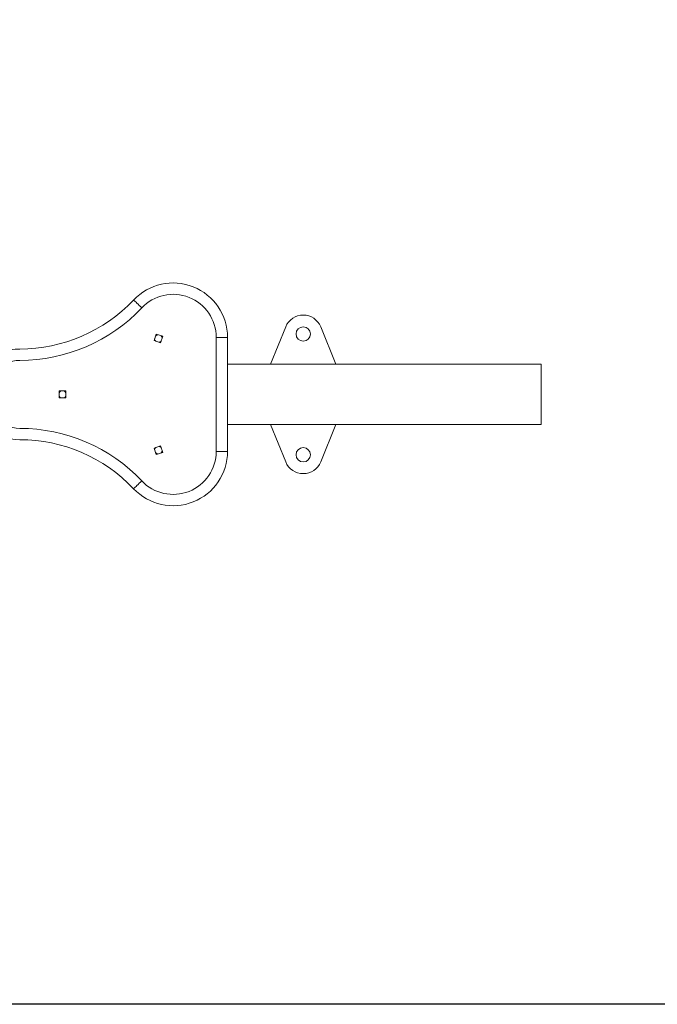
# Model space of a CAD drawing. Units: millimetres. Extents: x -1071 to 5649, y -3364 to 1388.
# Drawn here: x 846 to 1690, y -1220 to 84 of the extents above; entities that cross this region are included whole.
import ezdxf

# ---------------------------------------------------------------- set-up
doc = ezdxf.new("R2010")
doc.units = ezdxf.units.MM

msp = doc.modelspace()

# ---------------------------------------------------------------- linework, layer by layer
at = {"color": 7, "linetype": 'Continuous', "lineweight": 15}
for p, q in [((1198.3, -322.8), (1178.4, -372.2)), ((1264.7, -372.2), (1244.7, -322.8)), ((1026.9, -332.5), (1024.1, -341)), ((1035.5, -335.3), (1026.9, -332.5)), ((1032.6, -343.9), (1035.5, -335.3)), ((1106.3, -487.7), (1106.3, -336.7)), ((1106.3, -336.7), (1121.3, -336.7)), ((1121.3, -336.7), (1121.3, -487.7)), ((1024.1, -341), (1032.6, -343.9)), ((1121.3, -372.2), (1536.5, -372.2)), ((1536.5, -452.2), (1536.5, -372.2)), ((907.3, -407.7), (898.3, -407.7)), ((898.3, -407.7), (898.3, -416.7)), ((898.3, -416.7), (907.3, -416.7)), ((907.3, -416.7), (907.3, -407.7)), ((1121.3, -452.2), (1536.5, -452.2)), ((1178.4, -452.2), (1198.3, -501.6)), ((1244.7, -501.6), (1264.7, -452.2)), ((1032.6, -480.5), (1024.1, -483.3)), ((1035.5, -489), (1032.6, -480.5)), ((1024.1, -483.3), (1026.9, -491.9)), ((1026.9, -491.9), (1035.5, -489)), ((1106.3, -487.7), (1121.3, -487.7))]:
    msp.add_line(p, q, dxfattribs=at)
msp.add_lwpolyline([(-644.5, 682.7), (5450.7, 682.7), (5450.7, -1219.9), (-644.5, -1219.9)], close=True)
at = {"color": 7, "linetype": 'Continuous', "lineweight": 15, "flags": 128}
for points in [[(1007.9, -297.5), (1006.2, -295.9), (1004.5, -294.4), (1002.9, -292.9), (1001.5, -291.5), (1000.2, -290.3), (999.1, -289.2), (998.2, -288.4), (997.5, -287.7), (997.1, -287.4), (997, -287.2)], [(997, -537.1), (997.1, -537), (997.5, -536.6), (998.2, -536), (999.1, -535.2), (1000.2, -534.1), (1001.5, -532.9), (1002.9, -531.5), (1004.5, -530), (1006.2, -528.5), (1007.9, -526.8)]]:
    msp.add_lwpolyline(points, dxfattribs=at)
at = {"color": 7, "linetype": 'Continuous', "lineweight": 15}
for centre in [(1221.5, -332.2), (1221.5, -492.2)]:
    msp.add_circle(centre, 9.5, dxfattribs=at)
for centre, radius, start, end in [((1049.3, -336.7), 72, 0, 136.6295), ((1049.3, -336.7), 57, 0, 136.6295), ((846.3, -144.9), 207.3, 270, 316.6295), ((846.3, -144.9), 222.3, 270, 316.6295), ((1221.5, -332.2), 25, 22.0243, 157.9757), ((1029.8, -338.2), 5, 187.407, 225.7231), ((1029.8, -338.2), 5, 97.407, 135.7231), ((1029.8, -338.2), 5, 7.407, 45.7231), ((1029.8, -338.2), 5, 277.407, 315.7231), ((846.3, -412.2), 60, 90, 270), ((846.3, -412.2), 45, 90, 270), ((902.8, -412.2), 5, 115.8419, 154.1581), ((902.8, -412.2), 5, 205.8419, 244.1581), ((902.8, -412.2), 5, 25.8419, 64.1581), ((902.8, -412.2), 5, 295.8419, 334.1581), ((846.3, -679.5), 222.3, 43.3705, 90), ((846.3, -679.5), 207.3, 43.3705, 90), ((1029.8, -486.2), 5, 44.2769, 82.593), ((1049.3, -487.7), 72, 223.3705, 360), ((1049.3, -487.7), 57, 223.3705, 360), ((1029.8, -486.2), 5, 134.2769, 172.593), ((1029.8, -486.2), 5, 224.2769, 262.593), ((1029.8, -486.2), 5, 314.2769, 352.593), ((1221.5, -492.2), 25, 202.0243, 337.9757)]:
    msp.add_arc(centre, radius, start, end, dxfattribs=at)

doc.saveas('drawing.dxf')
